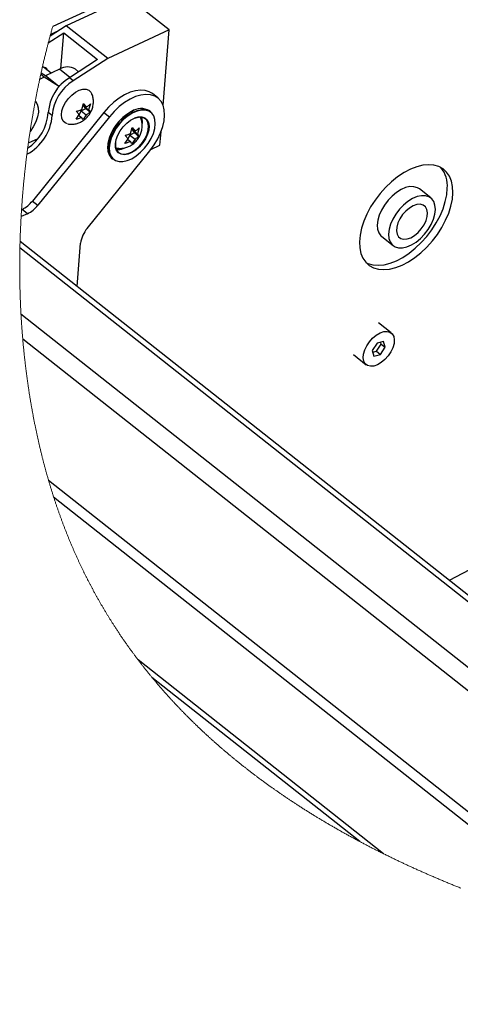
# Paper-space layout 'Top Level(2)' of a CAD drawing. Units: inches. Extents: x 0.1 to 10.8, y 0.2 to 8.4.
# Drawn here: x 6.4 to 6.8, y 5.7 to 6.8 of the extents above; entities that cross this region are included whole.
import ezdxf

# ---------------------------------------------------------------- set-up
doc = ezdxf.new("R2010")
doc.units = ezdxf.units.IN
doc.header["$MEASUREMENT"] = 0

psp = doc.layouts.new('Top Level(2)')

# ---------------------------------------------------------------- linework, layer by layer
at = {"color": 7, "linetype": 'Continuous', "lineweight": 25}
for p, q in [((6.49704626, 6.79657667), (6.38761065, 6.74568062)), ((6.46473992, 6.77571429), (6.40151033, 6.74630762)), ((6.50735456, 6.7420382), (6.46473992, 6.77571429)), ((6.40151033, 6.74630762), (6.38482954, 6.73558269)), ((6.44412494, 6.71263153), (6.40151033, 6.74630762)), ((6.3830039, 6.72868313), (6.39902223, 6.73898209)), ((6.39357678, 6.74120676), (6.38531013, 6.73736213)), ((6.39607092, 6.70230441), (6.39902223, 6.73898209)), ((6.39902223, 6.73898209), (6.43364658, 6.71162028)), ((6.50735456, 6.7420382), (6.44412494, 6.71263153)), ((6.50110966, 6.66442865), (6.50735456, 6.7420382)), ((6.38582718, 6.69758361), (6.3780413, 6.70373637)), ((6.43364658, 6.71162028), (6.40468421, 6.69299891)), ((6.44412494, 6.71263153), (6.40867934, 6.68984177)), ((6.3788117, 6.69336562), (6.37410664, 6.6911774)), ((6.3788117, 6.69336562), (6.37520338, 6.69621708)), ((6.3801441, 6.69494053), (6.3755432, 6.69775107)), ((6.39346116, 6.68441678), (6.3788117, 6.69336562)), ((6.39467413, 6.70169815), (6.3801441, 6.69494053)), ((6.39346116, 6.68441678), (6.3801441, 6.69494053)), ((6.41416016, 6.69909147), (6.41091334, 6.70165725)), ((6.39577133, 6.68549115), (6.39346116, 6.68441678)), ((6.40867934, 6.68984177), (6.40468421, 6.69299891)), ((6.49566658, 6.67214058), (6.49007341, 6.67656058)), ((6.41739112, 6.66040167), (6.41913768, 6.66638036)), ((6.4188913, 6.66553704), (6.42219645, 6.66292518)), ((6.41913768, 6.66638036), (6.42219645, 6.66292518)), ((6.41926171, 6.66420635), (6.41961309, 6.66496666)), ((6.42157593, 6.66133954), (6.41926171, 6.66420635)), ((6.41926171, 6.66420635), (6.42451067, 6.66005837)), ((6.42625721, 6.66603707), (6.42451067, 6.66005837)), ((6.4402138, 6.65729823), (6.36662375, 6.56615788)), ((6.44580697, 6.65287824), (6.37221691, 6.56173789)), ((6.38701849, 6.65403592), (6.38302336, 6.65719308)), ((6.41166439, 6.65020938), (6.41490004, 6.65501134)), ((6.41490004, 6.65501134), (6.41184127, 6.65846652)), ((6.41444364, 6.65433399), (6.41721426, 6.65214452)), ((6.41500823, 6.65500249), (6.41677063, 6.65881602)), ((6.41677063, 6.65881602), (6.42157593, 6.66133954)), ((6.41677063, 6.65881602), (6.42201957, 6.65466804)), ((6.42201957, 6.65466804), (6.41878394, 6.64986608)), ((6.42157593, 6.66133954), (6.42608036, 6.65777993)), ((6.42451067, 6.66005837), (6.42608036, 6.65777993)), ((6.4402138, 6.65729823), (6.44580697, 6.65287824)), ((6.46817237, 6.65803967), (6.47126989, 6.65946643)), ((6.48844245, 6.65793452), (6.48731049, 6.65882903)), ((6.41878394, 6.64986608), (6.41721426, 6.65214452)), ((6.47749924, 6.65251881), (6.47773454, 6.65205002)), ((6.46508923, 6.63023855), (6.46203048, 6.63369373)), ((6.46519747, 6.6302297), (6.46695984, 6.63404323)), ((6.46695984, 6.63404323), (6.47176518, 6.63656675)), ((6.46695984, 6.63404323), (6.47220879, 6.62989525)), ((6.46758033, 6.63562888), (6.46932687, 6.64160758)), ((6.46908052, 6.64076425), (6.47238567, 6.63815239)), ((6.46932687, 6.64160758), (6.47238567, 6.63815239)), ((6.46945095, 6.63943356), (6.46980231, 6.64019387)), ((6.47176518, 6.63656675), (6.46945095, 6.63943356)), ((6.46945095, 6.63943356), (6.47469989, 6.63528558)), ((6.47176518, 6.63656675), (6.47626955, 6.63300714)), ((6.47644643, 6.64126428), (6.47469989, 6.63528558)), ((6.47469989, 6.63528558), (6.47626955, 6.63300714)), ((6.49781507, 6.62348477), (6.4989333, 6.63738157)), ((6.36255658, 6.62591017), (6.37245048, 6.63051159)), ((6.46185361, 6.62543659), (6.46508923, 6.63023855)), ((6.46463286, 6.6295612), (6.46740346, 6.62737174)), ((6.46897316, 6.6250933), (6.46740346, 6.62737174)), ((6.47220879, 6.62989525), (6.46897316, 6.6250933)), ((6.48839209, 6.61910237), (6.49781507, 6.62348477)), ((6.42294388, 6.5380204), (6.48739947, 6.61784785)), ((6.45299837, 6.62066445), (6.45243072, 6.62079645)), ((6.44855935, 6.60979233), (6.44969131, 6.60889777)), ((6.77634701, 6.56932306), (6.76462799, 6.57858397)), ((6.36662375, 6.56615788), (6.37221691, 6.56173789)), ((6.36164271, 6.55314122), (6.35509566, 6.55010193)), ((6.35604954, 6.55756121), (6.35553565, 6.55732264)), ((6.36164271, 6.55314122), (6.35604954, 6.55756121)), ((7.3468256, 5.74003149), (6.35399831, 6.52461087)), ((6.41260189, 6.47829955), (6.41622071, 6.5228241)), ((6.72587686, 6.52954727), (6.73759588, 6.52028636)), ((7.33690939, 5.74111212), (6.35382994, 6.51798831)), ((7.23551001, 5.75381966), (6.3549562, 6.44967524)), ((6.73571035, 6.43047328), (6.7225744, 6.44085393)), ((7.19782592, 5.75940007), (6.35676649, 6.42404539)), ((6.72780193, 6.42156886), (6.72114056, 6.41983151)), ((6.72535307, 6.4191064), (6.72486169, 6.42080204)), ((6.7294547, 6.4158651), (6.72780193, 6.42156886)), ((6.72114056, 6.41983151), (6.7161319, 6.41239037)), ((6.7161319, 6.41239037), (6.71778467, 6.40668661)), ((6.71662323, 6.41069477), (6.72034441, 6.41166525)), ((6.72034441, 6.41166525), (6.72535307, 6.4191064)), ((6.72034441, 6.41166525), (6.72444609, 6.40842396)), ((6.72444609, 6.40842396), (6.7294547, 6.4158651)), ((6.72535307, 6.4191064), (6.7294547, 6.4158651)), ((6.6967403, 6.4081628), (6.70987625, 6.39778214)), ((6.71778467, 6.40668661), (6.72444609, 6.40842396)), ((6.98658054, 5.80190514), (6.38338078, 6.27858234)), ((6.38844832, 6.26206864), (6.96284174, 5.80815561)), ((6.72767233, 5.89489748), (6.47528113, 6.09434913)), ((6.70326278, 5.90743147), (6.48959201, 6.07628421))]:
    psp.add_line(p, q, dxfattribs=at)
at = {"color": 8, "linetype": 'Continuous', "lineweight": 25}
for p, q in [((6.40523457, 6.69335276), (6.39467413, 6.70169815)), ((7.68668119, 6.64407213), (6.79523252, 6.17592664))]:
    psp.add_line(p, q, dxfattribs=at)
at = {"color": 7, "linetype": 'Continuous', "lineweight": 18, "flags": 128}
psp.add_lwpolyline([(6.38761065, 6.74568062), (6.38734905, 6.7447507), (6.38708845, 6.74382033), (6.38682885, 6.74288952), (6.38657023, 6.74195827), (6.38631261, 6.74102658), (6.38606055, 6.7401111), (6.38580945, 6.73919517), (6.38555932, 6.73827886), (6.38531013, 6.73736213), (6.38506938, 6.73647261), (6.38482954, 6.73558269), (6.38456542, 6.73459842), (6.3843024, 6.73361369), (6.3840405, 6.73262849), (6.38377968, 6.73164283), (6.38351999, 6.73065673), (6.3832614, 6.72967016), (6.3830039, 6.72868313), (6.38277699, 6.72780938), (6.38255093, 6.7269353), (6.38232575, 6.72606084), (6.38210142, 6.72518605), (6.38187795, 6.72431093), (6.38165935, 6.72345108), (6.38144155, 6.72259091), (6.38122459, 6.72173041), (6.38100847, 6.72086958), (6.38075228, 6.71984437), (6.38049727, 6.71881869), (6.38024345, 6.71779257), (6.37999082, 6.71676599), (6.37973936, 6.71573897), (6.3794891, 6.71471151), (6.37924001, 6.71368361), (6.37899212, 6.71265527), (6.37874541, 6.71162648), (6.37849989, 6.71059726), (6.37825557, 6.70956763), (6.37801243, 6.70853755), (6.37778424, 6.70756597), (6.37755715, 6.70659399), (6.37733109, 6.70562165), (6.37710611, 6.70464895), (6.37688215, 6.70367587), (6.37665629, 6.70268933), (6.3764315, 6.7017024), (6.37620779, 6.70071512), (6.37598517, 6.69972746), (6.37576364, 6.69873945), (6.3755432, 6.69775107), (6.37537297, 6.69698419), (6.37520338, 6.69621708), (6.37498179, 6.69520988), (6.3747613, 6.69420229), (6.37454197, 6.69319436), (6.37432373, 6.69218607), (6.37410664, 6.6911774), (6.37389266, 6.69017766), (6.37367977, 6.68917758), (6.37346801, 6.68817718), (6.37325735, 6.68717638), (6.37304779, 6.6861753), (6.37283936, 6.68517387), (6.37263202, 6.6841721), (6.37244295, 6.68325353), (6.3722548, 6.68233473), (6.37206758, 6.68141558), (6.37188129, 6.68049623), (6.37169593, 6.67957655), (6.37151153, 6.67865666), (6.37132805, 6.67773649), (6.3711455, 6.67681607), (6.37096388, 6.67589535), (6.37078319, 6.67497439), (6.37060345, 6.67405319), (6.37042464, 6.67313174), (6.37025691, 6.67226271), (6.37008998, 6.67139347), (6.3699239, 6.67052399), (6.36975866, 6.66965432), (6.36959425, 6.6687844), (6.3694226, 6.66787131), (6.36925188, 6.66695793), (6.36908207, 6.66604436), (6.36891316, 6.66513058), (6.36874518, 6.66421652), (6.36857813, 6.66330226), (6.3683824, 6.66222447), (6.36818795, 6.66114638), (6.36799479, 6.66006795), (6.36780288, 6.65898923), (6.36763263, 6.65802584), (6.3674634, 6.6570622), (6.36729515, 6.65609837), (6.36712795, 6.65513429), (6.36696176, 6.65416997), (6.36679659, 6.6532054), (6.36663242, 6.65224069), (6.36646928, 6.65127568), (6.36630717, 6.65031048), (6.36614606, 6.64934508), (6.36598597, 6.64837944), (6.36582691, 6.6474136), (6.36566886, 6.64644757), (6.36551183, 6.64548134), (6.36535583, 6.64451487), (6.36520083, 6.6435482), (6.36503957, 6.64253533), (6.36487941, 6.64152222), (6.36472035, 6.64050886), (6.36456244, 6.63949536), (6.36440563, 6.63848161), (6.36424997, 6.63746766), (6.36408576, 6.63638997), (6.36392284, 6.63531213), (6.36376116, 6.63423404), (6.36360076, 6.63315571), (6.36344163, 6.63207719), (6.36328377, 6.63099842), (6.36313608, 6.62998115), (6.36298951, 6.62896369), (6.36284407, 6.62794603), (6.36269977, 6.62692817), (6.36255658, 6.62591017), (6.36242805, 6.62498916), (6.3623004, 6.62406796), (6.36217371, 6.62314666), (6.36204794, 6.62222521), (6.36192308, 6.62130367), (6.36179915, 6.62038198), (6.36166246, 6.61935723), (6.36152692, 6.61833238), (6.36139252, 6.61730734), (6.36125928, 6.61628215), (6.36112716, 6.61525682), (6.36099619, 6.61423134), (6.36087834, 6.6133008), (6.36076145, 6.61237016), (6.36064549, 6.61143937), (6.36053048, 6.61050849), (6.36041639, 6.60957751), (6.36030324, 6.60864643), (6.36019745, 6.60776845), (6.36009249, 6.60689036), (6.35998833, 6.60601218), (6.35988505, 6.60513395), (6.35978258, 6.60425558), (6.35966923, 6.60327522), (6.35955691, 6.60229471), (6.35944564, 6.60131411), (6.3593354, 6.60033341), (6.35922623, 6.59935261), (6.35911809, 6.59837172), (6.359011, 6.59739078), (6.35890494, 6.59640968), (6.35879995, 6.59542854), (6.35869599, 6.59444731), (6.35859308, 6.59346602), (6.35849122, 6.59248459), (6.35839039, 6.59150315), (6.35829063, 6.59052157), (6.3581919, 6.58953999), (6.35809422, 6.58855827), (6.35799302, 6.5875298), (6.35789297, 6.58650119), (6.35779405, 6.58547258), (6.3576963, 6.58444388), (6.35759969, 6.58341507), (6.35750424, 6.58238626), (6.35741419, 6.58140415), (6.35732521, 6.58042198), (6.35723726, 6.57943976), (6.35715036, 6.5784575), (6.35706451, 6.57747519), (6.35697972, 6.57649287), (6.35689597, 6.57551046), (6.35681328, 6.57452805), (6.35672777, 6.57349881), (6.35664341, 6.57246956), (6.35656021, 6.57144027), (6.35647817, 6.57041097), (6.35639729, 6.56938163), (6.35631752, 6.56835224), (6.35623894, 6.56732284), (6.35616152, 6.56629345), (6.35608523, 6.56526401), (6.35601011, 6.56423462), (6.35593615, 6.56320517), (6.35586333, 6.56217573), (6.35579574, 6.5612051), (6.35572918, 6.56023448), (6.35566364, 6.55926385), (6.35559913, 6.55829327), (6.35553565, 6.55732264), (6.35546931, 6.55629105), (6.35540414, 6.5552595), (6.35534012, 6.55422796), (6.35527725, 6.55319641), (6.35521556, 6.55216487), (6.35515503, 6.55113338), (6.35509566, 6.55010193), (6.35503922, 6.54910207), (6.35498388, 6.5481022), (6.35492963, 6.54710244), (6.35487647, 6.54610267), (6.3548244, 6.5451029), (6.35477344, 6.54410324), (6.35472357, 6.54310357), (6.35467478, 6.542104), (6.35462486, 6.54105686), (6.35457612, 6.54000977), (6.3545286, 6.53896273), (6.35448228, 6.53791573), (6.35443716, 6.53686884), (6.35439326, 6.53582199), (6.35435055, 6.53477525), (6.35430905, 6.53372855), (6.35426874, 6.5326819), (6.35422963, 6.53163539), (6.35419174, 6.53058894), (6.35415505, 6.52954253), (6.35412156, 6.52855606), (6.35408915, 6.52756964), (6.35405778, 6.52658327), (6.35402752, 6.52559705), (6.35399831, 6.52461087), (6.3539713, 6.52366454), (6.35394527, 6.52271826), (6.35392024, 6.52177212), (6.35389618, 6.52082604), (6.35387311, 6.51988), (6.35385104, 6.51893411), (6.35382994, 6.51798831), (6.35380943, 6.51702306), (6.35378997, 6.51605786), (6.35377152, 6.51509281), (6.35375411, 6.51412785), (6.35373774, 6.51316299), (6.35372239, 6.51219823), (6.35370806, 6.51123361), (6.35369349, 6.51017268), (6.35368019, 6.50911186), (6.35366814, 6.50805122), (6.35365732, 6.50699074), (6.35364776, 6.5059304), (6.35363945, 6.50487021), (6.35363238, 6.50381021), (6.35362659, 6.50275031), (6.35362202, 6.50169066), (6.35361872, 6.50063115), (6.35361669, 6.49959071), (6.35361586, 6.49855046), (6.35361622, 6.49751036), (6.35361781, 6.49647046), (6.35362067, 6.49541183), (6.3536248, 6.4943534), (6.35363016, 6.49329512), (6.35363678, 6.49223707), (6.35364465, 6.49117923), (6.3536536, 6.49014045), (6.35366377, 6.48910192), (6.35367513, 6.48806353), (6.35368772, 6.48702533), (6.3537018, 6.48596622), (6.35371715, 6.4849073), (6.35373375, 6.48384857), (6.35375162, 6.48279009), (6.35377076, 6.48173185), (6.35379115, 6.48067381), (6.3538128, 6.47961602), (6.35383566, 6.47856076), (6.35385979, 6.47750575), (6.35388516, 6.47645099), (6.3539118, 6.47539646), (6.35393969, 6.47434219), (6.35396829, 6.47330693), (6.35399814, 6.47227196), (6.35402918, 6.47123724), (6.35406145, 6.47020281), (6.35409562, 6.46914746), (6.35413104, 6.4680924), (6.35416776, 6.46703764), (6.35420572, 6.46598312), (6.35424495, 6.46492889), (6.35428546, 6.4638749), (6.35432721, 6.46282121), (6.35437025, 6.46176782), (6.35441455, 6.46071471), (6.35446011, 6.4596619), (6.35450695, 6.45860939), (6.35455503, 6.45755716), (6.3546044, 6.45650523), (6.35465503, 6.4554536), (6.35470257, 6.45448991), (6.35475117, 6.45352642), (6.35480081, 6.45256322), (6.35485156, 6.45160032), (6.35490336, 6.45063766), (6.3549562, 6.44967524), (6.35500683, 6.44877149), (6.35505841, 6.44786799), (6.35511091, 6.44696468), (6.35516437, 6.44606166), (6.35521876, 6.44515889), (6.3552731, 6.4442725), (6.35532834, 6.4433863), (6.35538452, 6.44250039), (6.35544157, 6.44161468), (6.35550075, 6.44071118), (6.35556088, 6.43980792), (6.35562194, 6.43890495), (6.35568396, 6.43800223), (6.3557469, 6.4370998), (6.35581082, 6.43619761), (6.35587567, 6.43529567), (6.35594148, 6.43439407), (6.35600823, 6.43349267), (6.35607594, 6.43259161), (6.35614458, 6.43169079), (6.3562142, 6.43079027), (6.35628474, 6.42988999), (6.35635624, 6.42899), (6.35643601, 6.42800041), (6.35651689, 6.4270111), (6.35659893, 6.42602219), (6.35668213, 6.42503357), (6.35676649, 6.42404539), (6.35684718, 6.42311265), (6.3569289, 6.42218025), (6.35701164, 6.4212482), (6.35709541, 6.42031643), (6.35718021, 6.41938506), (6.35726447, 6.41847056), (6.35734975, 6.41755644), (6.35743602, 6.41664262), (6.35752326, 6.41572914), (6.35761331, 6.41479733), (6.35770441, 6.41386591), (6.35779652, 6.41293479), (6.35788968, 6.41200405), (6.35798386, 6.41107366), (6.35807907, 6.4101436), (6.35817531, 6.4092139), (6.35827259, 6.40828453), (6.35837091, 6.40735555), (6.35847025, 6.40642692), (6.35857064, 6.40549868), (6.35867206, 6.40457078), (6.3587745, 6.40364327), (6.35887798, 6.4027161), (6.35897375, 6.40186657), (6.3590704, 6.40101728), (6.35916791, 6.40016838), (6.35926627, 6.39931978), (6.35936552, 6.39847147), (6.35946564, 6.3976235), (6.35957586, 6.39669878), (6.3596871, 6.3957745), (6.35979938, 6.39485055), (6.3599127, 6.39392705), (6.36002705, 6.3930039), (6.36014245, 6.39208118), (6.36025888, 6.39115885), (6.3603665, 6.39031372), (6.36047501, 6.38946893), (6.3605844, 6.38862448), (6.36069464, 6.38778037), (6.36080577, 6.38693661), (6.36091777, 6.38609319), (6.36103063, 6.38525011), (6.36114437, 6.38440737), (6.36125898, 6.38356503), (6.36137446, 6.38272298), (6.36149084, 6.38188131), (6.36160805, 6.38103999), (6.36171939, 6.38024712), (6.36183149, 6.3794545), (6.36194437, 6.37866226), (6.36205804, 6.37787027), (6.36217249, 6.37707867), (6.36230586, 6.37616314), (6.36244027, 6.37524805), (6.36257572, 6.3743334), (6.36271221, 6.37341918), (6.36284976, 6.37250541), (6.36298834, 6.37159208), (6.36312796, 6.37067924), (6.36325686, 6.36984281), (6.36338663, 6.36900677), (6.36351728, 6.36817112), (6.36364882, 6.36733586), (6.36378121, 6.366501), (6.3639145, 6.36566652), (6.36404865, 6.36483239), (6.36418368, 6.3639987), (6.36431959, 6.3631654), (6.36445638, 6.36233244), (6.36459402, 6.36149992), (6.36473255, 6.36066779), (6.36486399, 6.35988357), (6.36499618, 6.3590997), (6.36512916, 6.35831621), (6.36526294, 6.35753307), (6.36539748, 6.35675027), (6.36554102, 6.35592044), (6.36568543, 6.355091), (6.36583075, 6.354262), (6.36597693, 6.35343339), (6.36612398, 6.35260523), (6.36627192, 6.35177745), (6.36641221, 6.35099734), (6.3665533, 6.35021762), (6.36669515, 6.34943829), (6.36683778, 6.3486593), (6.36698119, 6.34788071), (6.36714216, 6.34701221), (6.36730412, 6.34614414), (6.36746704, 6.34527657), (6.36763097, 6.34440949), (6.36779584, 6.34354289), (6.3679617, 6.34267674), (6.36812853, 6.34181107), (6.36829634, 6.3409459), (6.36847131, 6.34004953), (6.36864736, 6.33915365), (6.36882443, 6.33825831), (6.36900258, 6.33736346), (6.36918175, 6.33646919), (6.36936198, 6.33557547), (6.36954328, 6.33468223), (6.36971036, 6.33386393), (6.36987834, 6.33304608), (6.3700472, 6.33222867), (6.37021694, 6.33141175), (6.37038758, 6.33059526), (6.37055908, 6.32977922), (6.37073146, 6.32896366), (6.37090475, 6.3281486), (6.37107889, 6.32733397), (6.37125393, 6.32651983), (6.37142986, 6.32570614), (6.37160666, 6.32489293), (6.37177418, 6.3241266), (6.37194248, 6.32336072), (6.37211156, 6.32259527), (6.37228142, 6.32183022), (6.37245206, 6.32106561), (6.37263393, 6.32025509), (6.37281667, 6.31944511), (6.3730003, 6.31863561), (6.3731848, 6.31782656), (6.37337019, 6.317018), (6.37355648, 6.31620997), (6.37373291, 6.31544853), (6.37391016, 6.31468754), (6.37408816, 6.31392698), (6.37426697, 6.31316687), (6.37444656, 6.31240719), (6.37464793, 6.31155991), (6.37485028, 6.31071311), (6.37505361, 6.30986695), (6.37525794, 6.30902128), (6.37546322, 6.3081762), (6.3756695, 6.3073317), (6.37587677, 6.30648774), (6.376085, 6.30564432), (6.37628381, 6.30484339), (6.37648349, 6.30404294), (6.37668406, 6.30324303), (6.37688553, 6.30244365), (6.37708788, 6.30164477), (6.37729113, 6.30084642), (6.37748355, 6.30009418), (6.37767678, 6.29934242), (6.37787082, 6.29859111), (6.37806562, 6.29784023), (6.37826122, 6.29708989), (6.3784576, 6.29634), (6.3786548, 6.29559054), (6.37885277, 6.29484162), (6.37905152, 6.29409314), (6.37925106, 6.29334515), (6.37944781, 6.29261099), (6.37964535, 6.29187727), (6.37984364, 6.29114405), (6.38004266, 6.29041131), (6.38024611, 6.28966571), (6.38045037, 6.28892056), (6.3806554, 6.28817594), (6.38086122, 6.28743181), (6.38106783, 6.28668817), (6.38127152, 6.28595827), (6.38147599, 6.28522885), (6.3816812, 6.28449993), (6.38188719, 6.28377149), (6.38213342, 6.2829049), (6.38238072, 6.28203904), (6.38262912, 6.28117381), (6.3828786, 6.28030932), (6.38312915, 6.27944546), (6.38338078, 6.27858234), (6.38359916, 6.27783689), (6.38381836, 6.27709193), (6.38403835, 6.27634746), (6.38425916, 6.27560357), (6.38448077, 6.27486018), (6.38470321, 6.27411737), (6.38492646, 6.27337495), (6.38517295, 6.272559), (6.38542045, 6.27174374), (6.3856689, 6.27092907), (6.38591835, 6.27011508), (6.38616878, 6.26930167), (6.38642019, 6.26848895), (6.3866726, 6.26767692), (6.38692597, 6.26686557), (6.38718033, 6.2660548), (6.38743568, 6.26524472), (6.38768743, 6.2644497), (6.38794011, 6.26365546), (6.38819374, 6.26286171), (6.38844832, 6.26206864), (6.38871437, 6.2612438), (6.38898143, 6.26041964), (6.38924953, 6.25959617), (6.38951864, 6.25877338), (6.38978879, 6.25795127), (6.39005998, 6.25712995), (6.39031662, 6.25635624), (6.39057416, 6.25558302), (6.39083261, 6.25481059), (6.39109198, 6.25403874), (6.39135227, 6.25326747), (6.39161348, 6.2524969), (6.39187562, 6.251727), (6.39213863, 6.2509577), (6.39240261, 6.25018907), (6.39266748, 6.24942114), (6.3929285, 6.24866747), (6.39319042, 6.2479145), (6.39345324, 6.24716211), (6.39371692, 6.2464103), (6.39398632, 6.24564559), (6.39425662, 6.24488147), (6.39452786, 6.24411803), (6.39479999, 6.24335527), (6.39507306, 6.2425932), (6.39534214, 6.2418453), (6.39561213, 6.2410981), (6.39588297, 6.24035157), (6.39615471, 6.23960563), (6.39643291, 6.23884513), (6.39671204, 6.2380854), (6.3969921, 6.23732626), (6.39727306, 6.23656781), (6.39755495, 6.23581014), (6.39783777, 6.23505305), (6.39812151, 6.23429665), (6.39840556, 6.2335427), (6.39869053, 6.23278933), (6.3989764, 6.23203664), (6.3992632, 6.23128474), (6.39955094, 6.23053343), (6.39983441, 6.22979629), (6.4001188, 6.22905974), (6.40040406, 6.22832397), (6.40069021, 6.22758878), (6.40098312, 6.22683933), (6.40127694, 6.22609055), (6.40157169, 6.22534246), (6.40186739, 6.22459516), (6.40216399, 6.22384853), (6.40246153, 6.22310269), (6.40275999, 6.22235744), (6.40305938, 6.22161297), (6.40335968, 6.22086918), (6.40366093, 6.22012618), (6.40396311, 6.21938386), (6.40426619, 6.21864232), (6.40457023, 6.21790147), (6.40487517, 6.2171613), (6.40515552, 6.21648351), (6.40543665, 6.21580631), (6.40571856, 6.21512969), (6.40600126, 6.21445376), (6.40628474, 6.21377842), (6.406569, 6.21310366), (6.4068793, 6.21236995), (6.40719052, 6.21163692), (6.40750267, 6.21090457), (6.40781575, 6.2101731), (6.40812974, 6.20944222), (6.40843903, 6.20872523), (6.4087492, 6.20800891), (6.40906028, 6.20729329), (6.40937223, 6.20657834), (6.40969145, 6.20584952), (6.4100116, 6.20512147), (6.41033267, 6.20439421), (6.41065467, 6.20366763), (6.41097758, 6.20294183), (6.41130142, 6.20221672), (6.41162618, 6.20149239), (6.41195185, 6.20076875), (6.41227842, 6.20004579), (6.41260593, 6.19932371), (6.41293436, 6.19860221), (6.4132637, 6.1978815), (6.41359394, 6.19716157), (6.41392511, 6.19644233), (6.41422948, 6.1957837), (6.41453462, 6.19512567), (6.41484051, 6.19446822), (6.41514719, 6.19381145), (6.41545463, 6.19315517), (6.41576282, 6.19249958), (6.4160999, 6.19178513), (6.41643792, 6.19107136), (6.41677681, 6.19035837), (6.41711663, 6.18964607), (6.41745736, 6.18893445), (6.41779897, 6.18822361), (6.4181415, 6.18751356), (6.4184563, 6.18686325), (6.41877185, 6.18621352), (6.41908813, 6.18556448), (6.41940519, 6.18491593), (6.41972302, 6.18426816), (6.4200416, 6.18362088), (6.42036094, 6.18297418), (6.42068103, 6.18232817), (6.42100186, 6.18168275), (6.42132347, 6.18103791), (6.42164584, 6.18039376), (6.42196895, 6.17975009), (6.42227428, 6.17914388), (6.42258029, 6.17853805), (6.42288697, 6.17793291), (6.42319433, 6.17732826), (6.42350235, 6.1767241), (6.42385616, 6.17603253), (6.42421084, 6.17534154), (6.42456641, 6.17465133), (6.42492285, 6.17396172), (6.42528015, 6.17327288), (6.42563833, 6.17258482), (6.42599739, 6.17189736), (6.42632732, 6.17126787), (6.42665795, 6.17063897), (6.42698931, 6.17001056), (6.42732144, 6.16938284), (6.42765427, 6.1687557), (6.42798783, 6.16812914), (6.42832213, 6.16750318), (6.42865714, 6.1668778), (6.4289929, 6.166253), (6.4293294, 6.1656288), (6.42966661, 6.16500518), (6.43000455, 6.16438215), (6.43040377, 6.16364863), (6.43080399, 6.16291589), (6.43120525, 6.16218403), (6.4316075, 6.16145295), (6.4319496, 6.16083324), (6.4322924, 6.16021422), (6.43263594, 6.15959569), (6.43298021, 6.15897784), (6.43332519, 6.15836047), (6.4336709, 6.1577437), (6.43407927, 6.15701761), (6.43448866, 6.1562923), (6.43489903, 6.15556787), (6.4353104, 6.15484413), (6.43567855, 6.15419871), (6.43604749, 6.15355387), (6.43641721, 6.15290972), (6.43678775, 6.15226615), (6.43715909, 6.15162327), (6.4375312, 6.15098107), (6.4379041, 6.15033946), (6.43827782, 6.14969854), (6.43863368, 6.14909007), (6.43899027, 6.1484822), (6.43934755, 6.14787481), (6.43970558, 6.1472681), (6.4400643, 6.14666189), (6.44042373, 6.14605636), (6.44084827, 6.14534337), (6.4412738, 6.14463117), (6.4417003, 6.14391974), (6.4421278, 6.1432092), (6.44251033, 6.14257541), (6.44289366, 6.14194231), (6.44327775, 6.14130979), (6.44366265, 6.14067796), (6.44404831, 6.14004681), (6.44443477, 6.13941625), (6.44482199, 6.13878627), (6.44521002, 6.13815698), (6.44559882, 6.13752838), (6.44598839, 6.13690036), (6.44637876, 6.13627292), (6.44676989, 6.13564618), (6.44716181, 6.13502011), (6.4475545, 6.13439463), (6.44794798, 6.13376984), (6.44834224, 6.13314564), (6.44875611, 6.13249239), (6.4491708, 6.13183983), (6.44958638, 6.13118795), (6.45000278, 6.13053686), (6.45042004, 6.12988635), (6.45083816, 6.12923662), (6.45129424, 6.12853009), (6.45175135, 6.12782444), (6.45220945, 6.12711956), (6.45266854, 6.12641557), (6.45312865, 6.12571236), (6.45358151, 6.12502255), (6.45403534, 6.12433342), (6.45449012, 6.12364517), (6.45494588, 6.1229577), (6.45541193, 6.12225703), (6.45587899, 6.12155715), (6.45634702, 6.12085804), (6.45681608, 6.12015982), (6.45728612, 6.11946238), (6.45775715, 6.11876582), (6.4582292, 6.11807004), (6.45870224, 6.11737514), (6.45917626, 6.11668093), (6.45965128, 6.11598759), (6.46012731, 6.11529514), (6.46060431, 6.11460347), (6.46108232, 6.11391258), (6.4615613, 6.11322257), (6.46200125, 6.11259064), (6.46244202, 6.11195949), (6.46288363, 6.11132903), (6.46332607, 6.11069925), (6.46376934, 6.11007015), (6.46421344, 6.10944174), (6.46469881, 6.10875701), (6.4651852, 6.10807306), (6.46567261, 6.1073899), (6.46616096, 6.10670751), (6.46665028, 6.10602601), (6.46714058, 6.10534529), (6.46763191, 6.10466545), (6.4680831, 6.10404291), (6.46853517, 6.10342105), (6.46898802, 6.10279987), (6.46944171, 6.10217938), (6.46989617, 6.10155948), (6.47035152, 6.10094035), (6.47080765, 6.10032192), (6.47126461, 6.09970407), (6.47172235, 6.099087), (6.47218092, 6.09847052), (6.47264032, 6.09785482), (6.47310056, 6.0972397), (6.47353523, 6.09666038), (6.47397063, 6.09608164), (6.47440671, 6.09550358), (6.47484353, 6.09492602), (6.47528113, 6.09434913), (6.47577148, 6.09370439), (6.47626271, 6.09306044), (6.47675486, 6.09241716), (6.47724795, 6.09177467), (6.47774192, 6.09113297), (6.47822792, 6.09050348), (6.4787148, 6.08987458), (6.47920256, 6.08924646), (6.47969115, 6.08861913), (6.48019064, 6.08797967), (6.48069101, 6.08734099), (6.48119226, 6.086703), (6.48169444, 6.08606579), (6.4821975, 6.08542936), (6.48270144, 6.08479362), (6.48320631, 6.08415866), (6.48371201, 6.08352448), (6.48421864, 6.08289098), (6.4847262, 6.08225827), (6.48523459, 6.08162624), (6.48574391, 6.08099499), (6.48625411, 6.08036443), (6.48676519, 6.07973475), (6.48723447, 6.07915806), (6.48770448, 6.07858206), (6.48817527, 6.07800665), (6.48864675, 6.07743192), (6.48911901, 6.07685777), (6.48959201, 6.07628421), (6.49008285, 6.07569071), (6.49057447, 6.07509779), (6.49106692, 6.07450556), (6.49156011, 6.07391401), (6.49205412, 6.07332314), (6.49254892, 6.07273296), (6.4930162, 6.0721771), (6.49348416, 6.07162173), (6.4939528, 6.07106705), (6.49442218, 6.07051295), (6.49489224, 6.06995943), (6.49541769, 6.06934236), (6.49594402, 6.06872598), (6.49647123, 6.06811038), (6.49699932, 6.06749556), (6.49752825, 6.06688142), (6.4980581, 6.06626797), (6.49858878, 6.0656553), (6.49912034, 6.06504332), (6.49965274, 6.06443212), (6.50018606, 6.0638216), (6.50072021, 6.06321187), (6.5012552, 6.06260282), (6.50179111, 6.06199445), (6.50232786, 6.06138686), (6.50286548, 6.06078006), (6.50340394, 6.06017395), (6.50396899, 6.05953967), (6.50453497, 6.05890627), (6.50510188, 6.05827366), (6.50566977, 6.05764182), (6.50623858, 6.05701077), (6.50680833, 6.0563805), (6.50735309, 6.05577967), (6.50789868, 6.05517951), (6.50844511, 6.05458014), (6.50899241, 6.05398146), (6.50954055, 6.05338346), (6.51008956, 6.05278624), (6.51063941, 6.0521897), (6.51119014, 6.05159395), (6.51176795, 6.05097052), (6.51234674, 6.05034788), (6.51292646, 6.04972602), (6.5135071, 6.04910504), (6.51408863, 6.04848475), (6.51467113, 6.04786533), (6.51525457, 6.0472466), (6.51583893, 6.04662875), (6.51642417, 6.04601158), (6.51701039, 6.0453953), (6.51759749, 6.04477979), (6.51818552, 6.04416497), (6.51874084, 6.04358614), (6.51929695, 6.04300789), (6.51985383, 6.04243042), (6.5204116, 6.04185353), (6.52097015, 6.04127743), (6.52153647, 6.04069488), (6.52210362, 6.04011301), (6.52267156, 6.03953193), (6.52324038, 6.03895143), (6.52381002, 6.03837171), (6.5243805, 6.03779268), (6.52495181, 6.03721442), (6.525524, 6.03663686), (6.52612425, 6.0360325), (6.52672543, 6.03542892), (6.52732754, 6.03482613), (6.52793053, 6.03422412), (6.52853444, 6.03362289), (6.52913924, 6.03302245), (6.52974497, 6.03242268), (6.53035157, 6.0318238), (6.53095911, 6.0312256), (6.53156757, 6.03062829), (6.53217687, 6.03003165), (6.53278709, 6.0294358), (6.53336329, 6.02887476), (6.53394027, 6.0283144), (6.53451808, 6.02775463), (6.53509663, 6.02719564), (6.535676, 6.02663724), (6.53629136, 6.02604579), (6.53690764, 6.02545512), (6.53752476, 6.02486523), (6.53814281, 6.02427613), (6.53876173, 6.02368771), (6.53938154, 6.02310017), (6.53996678, 6.02254685), (6.54055281, 6.02199422), (6.54113956, 6.02144217), (6.54172715, 6.02089091), (6.54231552, 6.02034033), (6.54290468, 6.01979033), (6.54349466, 6.01924112), (6.54408538, 6.0186925), (6.54467688, 6.01814465), (6.54526921, 6.0175974), (6.54585167, 6.0170606), (6.5464349, 6.0165244), (6.54701892, 6.01598897), (6.54760368, 6.01545404), (6.5482072, 6.01490346), (6.54881156, 6.01435346), (6.5494167, 6.01380425), (6.55002262, 6.01325563), (6.55062938, 6.01270778), (6.55123691, 6.01216053), (6.55184523, 6.01161405), (6.55245438, 6.01106826), (6.55309335, 6.01049715), (6.5537332, 6.00992682), (6.55437393, 6.00935727), (6.55501549, 6.00878841), (6.55565798, 6.00822032), (6.55630125, 6.00765302), (6.55694545, 6.00708651), (6.55759049, 6.00652067), (6.5582364, 6.00595562), (6.55888319, 6.00539125), (6.55953081, 6.00482767), (6.56017932, 6.00426487), (6.56079155, 6.00373492), (6.56140456, 6.00320555), (6.5620183, 6.00267697), (6.56263283, 6.00214898), (6.56324809, 6.00162157), (6.56390148, 6.00106307), (6.5645557, 6.00050526), (6.56521081, 5.99994813), (6.56586679, 5.99939187), (6.5665236, 5.99883631), (6.56718125, 5.99828143), (6.56780208, 5.997759), (6.5684237, 5.99723717), (6.5690461, 5.99671602), (6.56966918, 5.99619556), (6.57029304, 5.99567568), (6.57091769, 5.99515658), (6.57154307, 5.99463807), (6.57216918, 5.99412015), (6.57279603, 5.99360301), (6.57342365, 5.99308645), (6.57404082, 5.99257978), (6.57465867, 5.99207368), (6.57527725, 5.99156828), (6.57589652, 5.99106346), (6.5765661, 5.99051903), (6.57723655, 5.9899754), (6.57790779, 5.98943244), (6.57857986, 5.98889027), (6.5792528, 5.98834878), (6.57992653, 5.98780808), (6.58056257, 5.98729886), (6.58119934, 5.98679032), (6.58183685, 5.98628247), (6.58247503, 5.98577521), (6.583114, 5.98526862), (6.58375371, 5.98476273), (6.58439415, 5.98425742), (6.58503536, 5.98375279), (6.58567727, 5.98324885), (6.58631991, 5.9827455), (6.58695179, 5.98225173), (6.58758435, 5.98175864), (6.58821765, 5.98126614), (6.58885164, 5.98077432), (6.58949789, 5.98027419), (6.59014483, 5.97977465), (6.59079255, 5.9792758), (6.59144096, 5.97877753), (6.5920901, 5.97827994), (6.59272838, 5.97779184), (6.59336735, 5.97730442), (6.59400701, 5.97681759), (6.59464735, 5.97633135), (6.59530147, 5.97583582), (6.59595638, 5.97534097), (6.59661197, 5.97484671), (6.59726825, 5.97435313), (6.59792531, 5.97386024), (6.59858305, 5.97336794), (6.59924153, 5.97287622), (6.60000267, 5.97230941), (6.60076474, 5.97174347), (6.60152774, 5.97117832), (6.60229172, 5.97061406), (6.60305668, 5.97005067), (6.60382256, 5.96948806), (6.60458937, 5.96892633), (6.60529317, 5.96841222), (6.60599775, 5.9678987), (6.60670311, 5.96738596), (6.60740925, 5.966874), (6.60811623, 5.96636263), (6.60882398, 5.96585204), (6.60953252, 5.96534213), (6.61024189, 5.96483291), (6.61095204, 5.96432448), (6.61166293, 5.96381662), (6.61237464, 5.96330955), (6.61308719, 5.96280327), (6.6137597, 5.96232641), (6.61443289, 5.96185033), (6.61510682, 5.96137475), (6.61578143, 5.96089985), (6.61645672, 5.96042563), (6.61717372, 5.95992325), (6.6178915, 5.95942166), (6.61861006, 5.95892065), (6.6193294, 5.95842043), (6.62004952, 5.95792098), (6.62077043, 5.95742213), (6.62145086, 5.95695241), (6.62213197, 5.95648337), (6.62281377, 5.95601493), (6.62349625, 5.95554716), (6.62417941, 5.95507999), (6.62486331, 5.9546134), (6.62554785, 5.95414749), (6.62623312, 5.95368207), (6.62691902, 5.95321744), (6.62760565, 5.95275329), (6.62828066, 5.95229814), (6.62895634, 5.95184348), (6.62963266, 5.9513895), (6.63030967, 5.95093611), (6.63104148, 5.95044713), (6.63177407, 5.94995884), (6.63250744, 5.94947122), (6.63324155, 5.94898439), (6.63397639, 5.94849815), (6.63471206, 5.94801269), (6.63540632, 5.94755549), (6.63610132, 5.94709897), (6.63679695, 5.94664313), (6.63749327, 5.94618779), (6.63819027, 5.94573313), (6.63896896, 5.94522635), (6.63974849, 5.94472045), (6.64052884, 5.94421524), (6.64131003, 5.94371071), (6.64209205, 5.94320707), (6.64287495, 5.9427041), (6.64365862, 5.94220192), (6.64444314, 5.94170052), (6.64522848, 5.94119991), (6.64601465, 5.94069997), (6.64680166, 5.94020082), (6.64758949, 5.93970246), (6.64837816, 5.93920477), (6.64916765, 5.93870787), (6.64995793, 5.93821175), (6.65074909, 5.93771642), (6.65157873, 5.9371982), (6.65240934, 5.93668087), (6.65324079, 5.93616431), (6.65407316, 5.93564864), (6.65490646, 5.93513384), (6.65574059, 5.93461973), (6.65649807, 5.93415412), (6.65725623, 5.93368929), (6.65801512, 5.93322505), (6.6587748, 5.93276149), (6.65953516, 5.93229861), (6.66029625, 5.93183633), (6.66101457, 5.93140122), (6.66173347, 5.9309666), (6.66245306, 5.93053257), (6.66317328, 5.93009923), (6.66389414, 5.92966637), (6.66469948, 5.92918404), (6.66550555, 5.92870249), (6.6663125, 5.92822162), (6.66712018, 5.92774154), (6.6679287, 5.92726214), (6.66873799, 5.92678352), (6.66954807, 5.92630559), (6.67035898, 5.92582844), (6.67117068, 5.92535207), (6.67198315, 5.92487639), (6.67279641, 5.92440139), (6.6736105, 5.92392717), (6.67442532, 5.92345374), (6.67524097, 5.92298099), (6.67605741, 5.92250902), (6.67687462, 5.92203774), (6.67773159, 5.92154475), (6.67858943, 5.92105264), (6.67944815, 5.92056131), (6.68030771, 5.92007076), (6.68116809, 5.9195811), (6.68202936, 5.91909212), (6.6828523, 5.91862621), (6.68367602, 5.91816089), (6.68450047, 5.91769645), (6.6853257, 5.9172327), (6.68615172, 5.91676963), (6.68697852, 5.91630724), (6.6878061, 5.91584564), (6.68863447, 5.91538482), (6.68950306, 5.91490278), (6.69037249, 5.91442152), (6.6912428, 5.91394105), (6.69211395, 5.91346136), (6.69298597, 5.91298245), (6.69385877, 5.91250442), (6.6947324, 5.91202707), (6.69560692, 5.9115506), (6.69648226, 5.91107482), (6.69735844, 5.91059992), (6.69823545, 5.9101258), (6.69911324, 5.90965247), (6.6999417, 5.9092068), (6.70077085, 5.90876192), (6.70160077, 5.90831772), (6.70243139, 5.9078742), (6.70326278, 5.90743147), (6.70410982, 5.9069814), (6.70495764, 5.90653202), (6.7058062, 5.90608342), (6.70665553, 5.90563561), (6.7075056, 5.90518838), (6.70834125, 5.90474995), (6.70917758, 5.9043121), (6.7100147, 5.90387504), (6.7108525, 5.90343866), (6.71170814, 5.90299397), (6.71256457, 5.90255017), (6.71342173, 5.90210694), (6.71427962, 5.90166451), (6.71513829, 5.90122275), (6.7159977, 5.90078178), (6.71685784, 5.90034139), (6.71771872, 5.89990179), (6.71858037, 5.89946297), (6.71944276, 5.89902473), (6.72030589, 5.89858728), (6.72116974, 5.89815051), (6.72203438, 5.89771452), (6.72289971, 5.89727922), (6.72385249, 5.8968011), (6.72480611, 5.89632395), (6.7257606, 5.89584758), (6.72671603, 5.89537219), (6.72767233, 5.89489748), (6.72862213, 5.89442737), (6.72957277, 5.89395814), (6.73052433, 5.89348969), (6.73147672, 5.89302213), (6.73242999, 5.89255534), (6.7333841, 5.89208943), (6.73433913, 5.89162431), (6.73521526, 5.89119869), (6.73609217, 5.89077385), (6.73696981, 5.8903496), (6.73784814, 5.88992613), (6.7387272, 5.88950334), (6.73960695, 5.88908124), (6.74048748, 5.88865982), (6.74136869, 5.88823909), (6.74225063, 5.88781914), (6.74313326, 5.88739977), (6.74401663, 5.88698119), (6.74490067, 5.88656329), (6.7457349, 5.88616984), (6.74656972, 5.88577707), (6.74740517, 5.88538489), (6.74824126, 5.88499339), (6.74907798, 5.88460238), (6.74996614, 5.8841884), (6.75085493, 5.88377519), (6.7517445, 5.88336257), (6.75263471, 5.88295064), (6.75352565, 5.88253949), (6.75441727, 5.88212893), (6.75525859, 5.88174251), (6.75610055, 5.88135669), (6.75694314, 5.88097145), (6.75778632, 5.88058689), (6.75863013, 5.88020292), (6.7595726, 5.87977505), (6.76051585, 5.87934796), (6.76145983, 5.87892166), (6.7624046, 5.87849604), (6.76335015, 5.8780712), (6.76429643, 5.87764714), (6.7652435, 5.87722386), (6.76619134, 5.87680127), (6.76709275, 5.87640039), (6.76799488, 5.87600019), (6.76889765, 5.87560067), (6.76980111, 5.87520184), (6.7707053, 5.8748037), (6.77161012, 5.87440623), (6.77246386, 5.87403204), (6.77331823, 5.87365854), (6.77417314, 5.87328562), (6.77502874, 5.87291318), (6.77588487, 5.87254144), (6.77684113, 5.87212726), (6.77779807, 5.87171386), (6.77875579, 5.87130114), (6.77971429, 5.87088911), (6.78067348, 5.87047786), (6.7816334, 5.8700674), (6.78259411, 5.86965771), (6.78355555, 5.86924861), (6.78451767, 5.8688404), (6.78548057, 5.86843286), (6.78644421, 5.86802601), (6.78740853, 5.86762005), (6.78837364, 5.86721466), (6.78933948, 5.86681006), (6.790306, 5.86640625), (6.79127325, 5.86600311), (6.79228739, 5.8655816), (6.79330227, 5.86516087), (6.79431797, 5.86474091), (6.79533445, 5.86432175), (6.79635172, 5.86390346), (6.79736982, 5.86348595), (6.79829396, 5.86310785), (6.79921878, 5.86273053), (6.80014428, 5.8623538), (6.80107038, 5.86197765), (6.80199715, 5.86160228), (6.80292451, 5.86122751), (6.80401834, 5.86078663), (6.8051131, 5.86034664), (6.80620868, 5.85990762), (6.80730515, 5.85946948)], dxfattribs=at)
at = {"color": 7, "linetype": 'Continuous', "lineweight": 25, "flags": 128}
for points in [[(6.40280915, 6.64543724), (6.4002703, 6.64640645), (6.3981443, 6.64840726), (6.39685174, 6.65127011), (6.39646774, 6.65482859), (6.39701466, 6.65887596), (6.39846065, 6.66317701), (6.40072174, 6.66748167), (6.4036665, 6.67153989), (6.40712376, 6.67511573), (6.41089266, 6.67800146), (6.4147541, 6.6800293), (6.4184837, 6.68108143), (6.42186472, 6.68109668), (6.42470063, 6.68007423), (6.42682666, 6.67807343), (6.42754529, 6.67682281)], [(6.49007341, 6.67656058), (6.48683877, 6.67854065), (6.482587, 6.67987731), (6.47780396, 6.68022671), (6.47260737, 6.67958031), (6.46712528, 6.67795389), (6.46149256, 6.67538765), (6.45584797, 6.67194464), (6.45033048, 6.66770974), (6.44507596, 6.66278722), (6.4402138, 6.65729823)], [(6.48739947, 6.61784785), (6.49174955, 6.62376813), (6.49548046, 6.62997391), (6.49850034, 6.63631238), (6.50073478, 6.64262748), (6.50212878, 6.6487637), (6.50264803, 6.65456997), (6.50227975, 6.6599033), (6.50103295, 6.66463231), (6.49893843, 6.66864067), (6.49604766, 6.6718296), (6.49243193, 6.67412066), (6.48818016, 6.67545731), (6.48339713, 6.67580672), (6.47820054, 6.67516032), (6.47271845, 6.6735339), (6.46708573, 6.67096765), (6.46144113, 6.66752469), (6.45592365, 6.66328979), (6.45066913, 6.65836723), (6.44580697, 6.65287824)], [(6.36959425, 6.6687844), (6.36973671, 6.66867719), (6.37167388, 6.66568351), (6.37271474, 6.66189525), (6.37281428, 6.65747619), (6.37196819, 6.65261727), (6.37021305, 6.64752868), (6.36762473, 6.64243027), (6.36431514, 6.63754251), (6.36424997, 6.63746766)], [(6.46844551, 6.65814698), (6.46374832, 6.65522742), (6.45921207, 6.65150404), (6.455011, 6.64711988), (6.45130658, 6.64224351), (6.44824121, 6.63706228), (6.44593263, 6.6317753), (6.4444696, 6.62658576), (6.44390834, 6.62169306), (6.44427038, 6.61728524), (6.44554187, 6.61353174), (6.44767389, 6.61057674), (6.44855935, 6.60979233)], [(6.44969131, 6.60889777), (6.44880582, 6.60968223), (6.4466738, 6.61263723), (6.44540234, 6.61639073), (6.44504027, 6.62079855), (6.44560156, 6.6256912), (6.44706459, 6.63088079), (6.44937315, 6.63616777), (6.45243854, 6.64134901), (6.45614296, 6.64622537), (6.46034401, 6.65060948), (6.46488028, 6.65433291), (6.46957747, 6.65725247), (6.47425501, 6.65925606), (6.47873318, 6.66026659), (6.48283985, 6.66024532), (6.4864173, 6.65919295), (6.48844245, 6.65793452)], [(6.46421428, 6.60771027), (6.46882943, 6.60968712), (6.473464, 6.61256781), (6.47793977, 6.61624153), (6.48208482, 6.62056721), (6.48573985, 6.62537861), (6.48876438, 6.63049076), (6.49104213, 6.63570724), (6.49248566, 6.64082756), (6.49303947, 6.64565504), (6.49268224, 6.65000405), (6.49142772, 6.65370753), (6.4893241, 6.65662314), (6.4864523, 6.6586388), (6.48292257, 6.65967709), (6.47887065, 6.65969811), (6.47445218, 6.65870104), (6.46983697, 6.65672419), (6.46520246, 6.65384354), (6.46072666, 6.65016978), (6.45658161, 6.64584409), (6.4529266, 6.64103275), (6.44990207, 6.63592059), (6.44762429, 6.63070411), (6.44618077, 6.62558374), (6.44562698, 6.62075631), (6.44598421, 6.61640726), (6.44723873, 6.61270382), (6.44934233, 6.60978822), (6.45221417, 6.6077725), (6.45574388, 6.60673421), (6.45979582, 6.60671319), (6.46421428, 6.60771027)], [(6.4729734, 6.61856739), (6.46896475, 6.61600378), (6.464976, 6.61436754), (6.46122211, 6.61374685), (6.45790553, 6.61417521), (6.45520501, 6.61562949), (6.45326615, 6.61803133), (6.45219347, 6.62125121), (6.4520448, 6.62511559), (6.45282814, 6.62941605), (6.45450127, 6.63392086), (6.45697401, 6.63838706), (6.46011303, 6.64257395), (6.4637491, 6.64625583), (6.46768623, 6.64923415), (6.47171213, 6.65134833), (6.4756098, 6.65248449), (6.47916912, 6.65258129), (6.48219814, 6.65163354), (6.48453363, 6.64969238), (6.48604966, 6.64686239), (6.48666453, 6.64329618), (6.48634499, 6.63918594), (6.48510841, 6.63475333), (6.48302137, 6.63023728), (6.48019636, 6.62588128), (6.47678576, 6.6219201), (6.4729734, 6.61856739)], [(6.46870521, 6.61653207), (6.47263979, 6.6190483), (6.47638175, 6.62233912), (6.47972933, 6.62622706), (6.48250213, 6.63050259), (6.4845506, 6.6349352), (6.48576435, 6.63928592), (6.48607797, 6.64332018), (6.48547449, 6.64682054), (6.48398647, 6.64959823), (6.4816941, 6.65150355), (6.47872105, 6.6524338), (6.4752275, 6.65233876), (6.47169634, 6.65134188)], [(6.45223446, 6.62671429), (6.45209787, 6.6254755), (6.4522438, 6.62168255), (6.45329666, 6.61852217), (6.45519971, 6.61616472), (6.45785034, 6.61473728), (6.46110566, 6.61431684), (6.46479018, 6.61492604), (6.46870521, 6.61653207)], [(6.45270208, 6.61988596), (6.45486331, 6.6197278), (6.45846696, 6.62032219)], [(6.79849328, 6.56801124), (6.79907989, 6.57473773), (6.7987714, 6.58099412), (6.79757349, 6.58666389), (6.7955085, 6.59164141), (6.7926149, 6.59583393), (6.78894656, 6.59916342), (6.78457189, 6.60156779), (6.77957232, 6.60300232), (6.774041, 6.60344022), (6.76808093, 6.60287341), (6.76180322, 6.60131235), (6.75532474, 6.59878619), (6.74876622, 6.59534196), (6.7422498, 6.59104385), (6.73589686, 6.58597188), (6.72982581, 6.58022056), (6.72414963, 6.57389705), (6.71897417, 6.56711908), (6.71439578, 6.56001296), (6.71049972, 6.55271105), (6.70735864, 6.54534935), (6.70503097, 6.53806504), (6.70356017, 6.53099378), (6.70297356, 6.52426734), (6.70328204, 6.51801095), (6.70447995, 6.51234118), (6.70654495, 6.50736366), (6.70943855, 6.50317114), (6.71310688, 6.49984165), (6.71748156, 6.49743723), (6.72248112, 6.49600275), (6.72801245, 6.4955648), (6.73397252, 6.49613166), (6.74025022, 6.49769272), (6.74672871, 6.50021888), (6.75328722, 6.50366311), (6.75980364, 6.50796122), (6.76615658, 6.51303319), (6.77222763, 6.51878451), (6.77790381, 6.52510802), (6.78307928, 6.53188599), (6.78765767, 6.53899211), (6.79155373, 6.54629402), (6.7946948, 6.55365567), (6.79702247, 6.56093998), (6.79849328, 6.56801124)], [(6.70958873, 6.50300082), (6.71170731, 6.50200037), (6.71670687, 6.50056584), (6.7222382, 6.50012794), (6.72819822, 6.50069475), (6.73447592, 6.50225581), (6.74095441, 6.50478196), (6.74751292, 6.5082262), (6.75402935, 6.51252431), (6.76038229, 6.51759628), (6.76645338, 6.5233476), (6.77212951, 6.52967111), (6.77730498, 6.53644908), (6.78188342, 6.5435552), (6.78577943, 6.55085711), (6.78892055, 6.55821881), (6.79124817, 6.56550312), (6.79271903, 6.57257438), (6.79330564, 6.57930082)], [(6.76462799, 6.57858397), (6.76260284, 6.57984246), (6.75902544, 6.58089478), (6.75491872, 6.58091609), (6.75044055, 6.57990552), (6.74576301, 6.57790198), (6.74106587, 6.57498242), (6.73652957, 6.57125899), (6.7323285, 6.56687488), (6.72862409, 6.56199851), (6.72555874, 6.55681723), (6.72325014, 6.55153025), (6.7217871, 6.54634071), (6.72122587, 6.54144806), (6.72158788, 6.53704024), (6.72285937, 6.53328674), (6.72499139, 6.53033174), (6.72587686, 6.52954727)], [(6.77723253, 6.56853865), (6.77432186, 6.57058154), (6.77074446, 6.57163386), (6.76663774, 6.57165518), (6.76215957, 6.57064461), (6.75748203, 6.56864107), (6.75278489, 6.56572146), (6.74824859, 6.56199807), (6.74404752, 6.55761396), (6.74034311, 6.55273755), (6.73727776, 6.54755632), (6.73496916, 6.54226934), (6.73350612, 6.53707979), (6.73294489, 6.5321871), (6.7333069, 6.52777933), (6.73457839, 6.52402578), (6.73671041, 6.52107082), (6.73962108, 6.51902788), (6.74319848, 6.51797555), (6.74730515, 6.51795424), (6.75178332, 6.51896481), (6.7564609, 6.52096835), (6.76115805, 6.52388796), (6.76569434, 6.52761135), (6.76989542, 6.5319955), (6.77359978, 6.53687187), (6.77666518, 6.5420531), (6.77897373, 6.54734008), (6.78043676, 6.55252963), (6.78099805, 6.55742232), (6.78063598, 6.56183009), (6.77936455, 6.56558364), (6.77723253, 6.56853865)], [(6.77085524, 6.56022426), (6.76853837, 6.56198927), (6.76554934, 6.56275555), (6.76206175, 6.5624786), (6.75827833, 6.5611745), (6.75441899, 6.55891904), (6.75070797, 6.55584333), (6.74736098, 6.5521261), (6.74457249, 6.54798335), (6.74250461, 6.54365591), (6.74127746, 6.53939519), (6.74096243, 6.53544888), (6.74157773, 6.53204625), (6.7430877, 6.52938516), (6.74540452, 6.52762015), (6.7483936, 6.52685387), (6.75188114, 6.52713082), (6.75566456, 6.52843492), (6.7595239, 6.53069038), (6.76323497, 6.53376609), (6.76658196, 6.53748332), (6.76937045, 6.54162606), (6.77143833, 6.54595356), (6.77266548, 6.55021423), (6.77298051, 6.55416059), (6.7723652, 6.55756317), (6.77085524, 6.56022426)], [(6.71421543, 6.3961769), (6.71122635, 6.39694317), (6.70890953, 6.39870819), (6.70739956, 6.40136928), (6.70678426, 6.40477185), (6.70709929, 6.40871822), (6.70832644, 6.41297888), (6.71039432, 6.41730638), (6.71318281, 6.42144913), (6.7165298, 6.42516635), (6.72024082, 6.42824206), (6.72410021, 6.43049753), (6.72788358, 6.43180162), (6.73137117, 6.43207857), (6.73436025, 6.4313123), (6.73667707, 6.42954728), (6.73818704, 6.42688619), (6.73880234, 6.42348357), (6.73848731, 6.41953725), (6.73726016, 6.41527654), (6.73519228, 6.41094909), (6.73240379, 6.40680634), (6.7290568, 6.40308912), (6.72534578, 6.40001341), (6.72148639, 6.39775794), (6.71770302, 6.39645385), (6.71421543, 6.3961769)]]:
    psp.add_lwpolyline(points, dxfattribs=at)
at = {"color": 7, "linetype": 'Continuous', "lineweight": 25}
for centre, radius, start, end in [((6.37781991, 6.69932049), 0.0044552, 15.62957111, 102.15082044), ((6.40276113, 6.68873071), 0.01528247, 57.76214281, 121.94928272), ((6.42921051, 6.65370683), 0.04631853, 121.97260109, 175.6834515), ((6.43320551, 6.65054977), 0.0463184, 121.97252041, 175.68356682), ((6.33810523, 6.65760468), 0.04904327, 297.82354604, 355.82703397), ((6.33442411, 6.66068981), 0.04872488, 304.18236772, 355.88464296), ((6.49099363, 6.61624172), 0.04762225, 118.63408712, 169.09474926), ((6.47841439, 6.64365162), 0.01759245, 59.62369502, 124.51742395), ((6.46703428, 6.64775053), 0.01234899, 357.75090559, 22.44473265), ((6.46614427, 6.64738215), 0.01386627, 347.61736514, 21.13114395), ((6.45469796, 6.63334149), 0.01416011, 262.82681642, 292.05398271), ((6.76405428, 6.581864), 0.02936344, 354.99220317, 39.5655202), ((6.34244476, 6.58509722), 0.03071355, 296.29270802, 321.92849001), ((6.34803748, 6.58067778), 0.03071424, 296.29300311, 321.92819492), ((6.44514341, 6.51911346), 0.02915976, 139.57956157, 172.68917231)]:
    psp.add_arc(centre, radius, start, end, dxfattribs=at)
for points, knots in [([(6.4029697, 6.64542047), (6.40424613, 6.64523717), (6.40682058, 6.64486745), (6.41073234, 6.64530117), (6.41454279, 6.64641583), (6.4181893, 6.64827159), (6.42162732, 6.65087862), (6.42475414, 6.65429176), (6.42723238, 6.65831798), (6.42885829, 6.66269292), (6.42936245, 6.66588654), (6.42948003, 6.66898227), (6.42919212, 6.67199635), (6.42847383, 6.6750386), (6.42764976, 6.67648615), (6.42751978, 6.67671448)], [0, 0, 0, 0, 0.0797467385, 0.1608410061, 0.2418282475, 0.3250723891, 0.4132260041, 0.5081886107, 0.6106931012, 0.7045959521, 0.7960631464, 0.809771951, 0.8967570664, 0.9837147524, 1, 1, 1, 1]), ([(6.42219645, 6.66292518), (6.42312452, 6.6635007), (6.42458378, 6.66440562), (6.42581062, 6.66560169), (6.42625721, 6.66603707)], [0, 0, 0, 0, 0.63598676959, 1, 1, 1, 1]), ([(6.41184127, 6.65846652), (6.41218936, 6.65855126), (6.41293001, 6.65873157), (6.41481222, 6.65929191), (6.41628749, 6.65992675), (6.41739112, 6.66040167)], [0, 0, 0, 0, 0.1825887107, 0.3885013992, 1, 1, 1, 1]), ([(6.42608036, 6.65777993), (6.42587977, 6.65757584), (6.42544325, 6.6571317), (6.42414861, 6.65601033), (6.42294142, 6.65524924), (6.42201957, 6.65466804)], [0, 0, 0, 0, 0.1673253106, 0.3641408936, 1, 1, 1, 1]), ([(6.41721426, 6.65214452), (6.41611134, 6.65166524), (6.41430788, 6.65088152), (6.41240395, 6.65039742), (6.41166439, 6.65020938)], [0, 0, 0, 0, 0.6115561397, 1, 1, 1, 1]), ([(6.45315891, 6.62064768), (6.45443535, 6.62046438), (6.4570098, 6.62009466), (6.46092155, 6.62052838), (6.46473199, 6.62164305), (6.46837849, 6.6234988), (6.47181651, 6.62610584), (6.47494335, 6.62951897), (6.47742162, 6.63354518), (6.47904754, 6.63792012), (6.47955166, 6.64111375), (6.47966925, 6.64420948), (6.47938131, 6.64722356), (6.47866302, 6.6502658), (6.47783899, 6.65171336), (6.47770902, 6.65194169)], [0, 0, 0, 0, 0.0797467628, 0.160841055, 0.2418278358, 0.3250720027, 0.4132256445, 0.5081886218, 0.6106934078, 0.7045962873, 0.7960634313, 0.80977224, 0.8967574223, 0.9837149909, 1, 1, 1, 1]), ([(6.46203048, 6.63369373), (6.46237858, 6.63377847), (6.46311923, 6.63395878), (6.46500144, 6.63451912), (6.4664767, 6.63515396), (6.46758033, 6.63562888)], [0, 0, 0, 0, 0.1825887107, 0.3885013992, 1, 1, 1, 1]), ([(6.47626955, 6.63300714), (6.47606897, 6.63280305), (6.47563247, 6.6323589), (6.47433782, 6.63123754), (6.47313064, 6.63047645), (6.47220879, 6.62989525)], [0, 0, 0, 0, 0.1673224947, 0.3641387432, 1, 1, 1, 1]), ([(6.47238567, 6.63815239), (6.47331375, 6.6387279), (6.47477302, 6.63963281), (6.47599985, 6.6408289), (6.47644643, 6.64126428)], [0, 0, 0, 0, 0.635990426, 1, 1, 1, 1]), ([(6.46740346, 6.62737174), (6.46630054, 6.62689245), (6.46449709, 6.62610873), (6.46259317, 6.62562463), (6.46185361, 6.62543659)], [0, 0, 0, 0, 0.6115546398, 1, 1, 1, 1])]:
    psp.add_open_spline(points, degree=3, knots=knots, dxfattribs=at)

doc.saveas('drawing.dxf')
